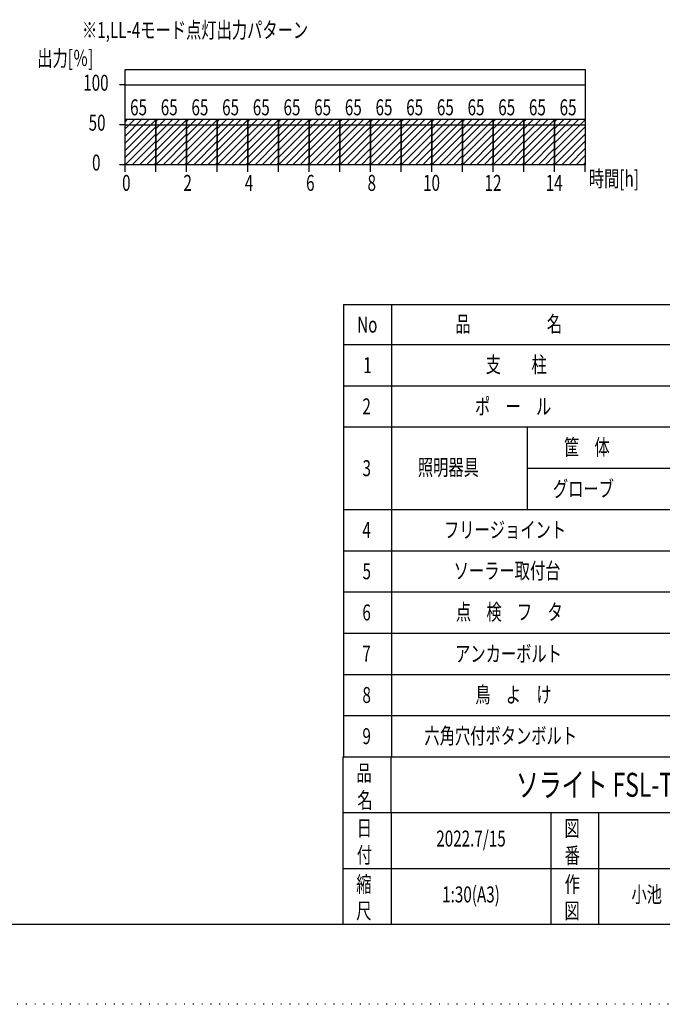
# Model space of a CAD drawing. Extents: x 0 to 420, y 0 to 297.
# Drawn here: x 270 to 350, y 0 to 123 of the extents above; entities that cross this region are included whole.
import ezdxf
from ezdxf.enums import TextEntityAlignment as Align

# ---------------------------------------------------------------- set-up
doc = ezdxf.new("R2010")
doc.units = 0
doc.linetypes.add('DOT', pattern=[1, 0, -1])
doc.layers.get('0').update_dxf_attribs({"linetype": 'CONTINUOUS'})
doc.layers.add('0___1', color=7, linetype='CONTINUOUS')
doc.styles.get("Standard").update_dxf_attribs({"font": 'txt.shx', "width": 0.7, "bigfont": 'extfont.shx'})

msp = doc.modelspace()

# ---------------------------------------------------------------- linework, layer by layer
at = {"color": 7, "linetype": 'CONTINUOUS'}
for p, q in [((282.71, 105.14), (282.71, 117.06)), ((282.71, 117.06), (340.31, 117.06)), ((340.31, 117.06), (340.31, 105.14)), ((282.71, 115.14), (282.01, 115.14)), ((282.71, 115.14), (340.31, 115.14)), ((282.71, 110.14), (282.01, 110.14)), ((282.71, 110.85), (286.55, 110.85)), ((282.71, 105.14), (282.71, 110.85)), ((282.71, 110.14), (340.31, 110.14)), ((286.55, 110.85), (290.39, 110.85)), ((286.55, 105.14), (286.55, 110.85)), ((286.55, 110.85), (286.55, 105.14)), ((290.39, 110.85), (294.23, 110.85)), ((290.39, 105.14), (290.39, 110.85)), ((290.39, 110.85), (290.39, 105.14)), ((294.23, 110.85), (298.07, 110.85)), ((294.23, 105.14), (294.23, 110.85)), ((294.23, 110.85), (294.23, 105.14)), ((298.07, 110.85), (301.91, 110.85)), ((298.07, 105.14), (298.07, 110.85)), ((298.07, 110.85), (298.07, 105.14)), ((301.91, 110.85), (305.75, 110.85)), ((301.91, 105.14), (301.91, 110.85)), ((301.91, 110.85), (301.91, 105.14)), ((305.75, 110.85), (309.59, 110.85)), ((305.75, 105.14), (305.75, 110.85)), ((305.75, 110.85), (305.75, 105.14)), ((309.59, 110.85), (309.59, 105.14)), ((309.59, 110.85), (313.43, 110.85)), ((309.59, 105.14), (309.59, 110.85)), ((313.43, 110.85), (317.27, 110.85)), ((313.43, 105.14), (313.43, 110.85)), ((313.43, 110.85), (313.43, 105.14)), ((317.27, 110.85), (321.11, 110.85)), ((317.27, 105.14), (317.27, 110.85)), ((317.27, 110.85), (317.27, 105.14)), ((321.11, 110.85), (324.95, 110.85)), ((321.11, 105.14), (321.11, 110.85)), ((321.11, 110.85), (321.11, 105.14)), ((324.95, 110.85), (328.79, 110.85)), ((324.95, 105.14), (324.95, 110.85)), ((324.95, 110.85), (324.95, 105.14)), ((328.79, 110.85), (332.63, 110.85)), ((328.79, 105.14), (328.79, 110.85)), ((328.79, 110.85), (328.79, 105.14)), ((332.63, 110.85), (336.47, 110.85)), ((332.63, 105.14), (332.63, 110.85)), ((332.63, 110.85), (332.63, 105.14)), ((336.47, 110.85), (336.47, 105.14)), ((336.47, 110.85), (340.31, 110.85)), ((336.47, 105.14), (336.47, 110.85)), ((340.31, 110.85), (340.31, 105.14)), ((282.71, 105.14), (282.01, 105.14)), ((282.71, 104.24), (282.71, 105.14)), ((340.31, 105.14), (282.71, 105.14)), ((286.55, 105.14), (282.71, 105.14)), ((286.55, 104.24), (286.55, 105.14)), ((290.39, 105.14), (286.55, 105.14)), ((290.39, 104.24), (290.39, 105.14)), ((294.23, 105.14), (290.39, 105.14)), ((294.23, 104.24), (294.23, 105.14)), ((298.07, 105.14), (294.23, 105.14)), ((298.07, 104.24), (298.07, 105.14)), ((301.91, 105.14), (298.07, 105.14)), ((301.91, 104.24), (301.91, 105.14)), ((305.75, 105.14), (301.91, 105.14)), ((305.75, 104.24), (305.75, 105.14)), ((309.59, 105.14), (305.75, 105.14)), ((309.59, 104.24), (309.59, 105.14)), ((313.43, 105.14), (309.59, 105.14)), ((313.43, 104.24), (313.43, 105.14)), ((317.27, 105.14), (313.43, 105.14)), ((317.27, 104.24), (317.27, 105.14)), ((321.11, 105.14), (317.27, 105.14)), ((321.11, 104.24), (321.11, 105.14)), ((324.95, 105.14), (321.11, 105.14)), ((324.95, 104.24), (324.95, 105.14)), ((328.79, 105.14), (324.95, 105.14)), ((328.79, 104.24), (328.79, 105.14)), ((332.63, 105.14), (328.79, 105.14)), ((332.63, 104.24), (332.63, 105.14)), ((336.47, 105.14), (332.63, 105.14)), ((336.47, 104.24), (336.47, 105.14)), ((336.47, 104.24), (336.47, 105.14)), ((340.31, 105.14), (336.47, 105.14)), ((340.31, 104.24), (340.31, 105.14)), ((310.05, 87.62), (410, 87.62)), ((310.05, 87.62), (310.05, 31)), ((316.05, 87.62), (316.05, 31)), ((310.05, 82.62), (410, 82.62)), ((310.05, 77.46), (410, 77.46)), ((310.05, 72.3), (410, 72.3)), ((333.05, 72.3), (333.05, 61.97)), ((333.05, 67.14), (368.8, 67.14)), ((310.05, 61.97), (410, 61.97)), ((310.05, 56.81), (410, 56.81)), ((310.05, 51.65), (410, 51.65)), ((310.05, 46.49), (410, 46.49)), ((310.05, 41.32), (410, 41.32)), ((310.05, 36.16), (410, 36.16)), ((310.05, 31), (410, 31)), ((316, 24), (316, 31)), ((316, 24), (316, 17)), ((316, 17), (316, 10))]:
    msp.add_line(p, q, dxfattribs=at)
at = {"color": 4, "linetype": 'CONTINUOUS'}
for p, q in [((282.71, 110.53), (283.02, 110.85)), ((282.71, 109.63), (283.92, 110.85)), ((282.71, 108.74), (284.82, 110.85)), ((282.71, 107.84), (285.72, 110.85)), ((282.71, 106.94), (286.55, 110.78)), ((282.71, 106.04), (286.55, 109.88)), ((286.55, 110.53), (286.86, 110.85)), ((286.55, 109.63), (287.76, 110.85)), ((286.55, 108.74), (288.66, 110.85)), ((286.55, 107.84), (289.56, 110.85)), ((286.55, 106.94), (290.39, 110.78)), ((286.55, 106.04), (290.39, 109.88)), ((290.39, 110.53), (290.7, 110.85)), ((290.39, 109.63), (291.6, 110.85)), ((290.39, 108.74), (292.5, 110.85)), ((290.39, 107.84), (293.4, 110.85)), ((290.39, 106.94), (294.23, 110.78)), ((290.39, 106.04), (294.23, 109.88)), ((294.23, 110.53), (294.54, 110.85)), ((294.23, 109.63), (295.44, 110.85)), ((294.23, 108.74), (296.34, 110.85)), ((294.23, 107.84), (297.24, 110.85)), ((294.23, 106.94), (298.07, 110.78)), ((294.23, 106.04), (298.07, 109.88)), ((298.07, 110.53), (298.38, 110.85)), ((298.07, 109.63), (299.28, 110.85)), ((298.07, 108.74), (300.18, 110.85)), ((298.07, 107.84), (301.08, 110.85)), ((298.07, 106.94), (301.91, 110.78)), ((298.07, 106.04), (301.91, 109.88)), ((301.91, 110.53), (302.22, 110.85)), ((301.91, 109.63), (303.12, 110.85)), ((301.91, 108.74), (304.02, 110.85)), ((301.91, 107.84), (304.92, 110.85)), ((301.91, 106.94), (305.75, 110.78)), ((301.91, 106.04), (305.75, 109.88)), ((305.75, 110.53), (306.06, 110.85)), ((305.75, 109.63), (306.96, 110.85)), ((305.75, 108.74), (307.86, 110.85)), ((305.75, 107.84), (308.76, 110.85)), ((305.75, 106.94), (309.59, 110.78)), ((305.75, 106.04), (309.59, 109.88)), ((309.59, 110.53), (309.9, 110.85)), ((309.59, 109.63), (310.8, 110.85)), ((309.59, 108.74), (311.7, 110.85)), ((309.59, 107.84), (312.6, 110.85)), ((309.59, 106.94), (313.43, 110.78)), ((309.59, 106.04), (313.43, 109.88)), ((313.43, 110.53), (313.74, 110.85)), ((313.43, 109.63), (314.64, 110.85)), ((313.43, 108.74), (315.54, 110.85)), ((313.43, 107.84), (316.44, 110.85)), ((313.43, 106.94), (317.27, 110.78)), ((313.43, 106.04), (317.27, 109.88)), ((317.27, 110.53), (317.58, 110.85)), ((317.27, 109.63), (318.48, 110.85)), ((317.27, 108.74), (319.38, 110.85)), ((317.27, 107.84), (320.28, 110.85)), ((317.27, 106.94), (321.11, 110.78)), ((317.27, 106.04), (321.11, 109.88)), ((321.11, 110.53), (321.42, 110.85)), ((321.11, 109.63), (322.32, 110.85)), ((321.11, 108.74), (323.22, 110.85)), ((321.11, 107.84), (324.12, 110.85)), ((321.11, 106.94), (324.95, 110.78)), ((321.11, 106.04), (324.95, 109.88)), ((324.95, 110.53), (325.26, 110.85)), ((324.95, 109.63), (326.16, 110.85)), ((324.95, 108.74), (327.06, 110.85)), ((324.95, 107.84), (327.96, 110.85)), ((324.95, 106.94), (328.79, 110.78)), ((324.95, 106.04), (328.79, 109.88)), ((328.79, 110.53), (329.1, 110.85)), ((328.79, 109.63), (330, 110.85)), ((328.79, 108.74), (330.9, 110.85)), ((328.79, 107.84), (331.8, 110.85)), ((328.79, 106.94), (332.63, 110.78)), ((328.79, 106.04), (332.63, 109.88)), ((332.63, 110.53), (332.94, 110.85)), ((332.63, 109.63), (333.84, 110.85)), ((332.63, 108.74), (334.74, 110.85)), ((332.63, 107.84), (335.64, 110.85)), ((332.63, 106.94), (336.47, 110.78)), ((332.63, 106.04), (336.47, 109.88)), ((336.47, 110.53), (336.78, 110.85)), ((336.47, 109.63), (337.68, 110.85)), ((336.47, 108.74), (338.58, 110.85)), ((336.47, 107.84), (339.48, 110.85)), ((336.47, 106.94), (340.31, 110.78)), ((336.47, 106.04), (340.31, 109.88)), ((282.71, 105.14), (286.55, 108.98)), ((286.55, 105.14), (290.39, 108.98)), ((290.39, 105.14), (294.23, 108.98)), ((294.23, 105.14), (298.07, 108.98)), ((298.07, 105.14), (301.91, 108.98)), ((301.91, 105.14), (305.75, 108.98)), ((305.75, 105.14), (309.59, 108.98)), ((309.59, 105.14), (313.43, 108.98)), ((313.43, 105.14), (317.27, 108.98)), ((317.27, 105.14), (321.11, 108.98)), ((321.11, 105.14), (324.95, 108.98)), ((324.95, 105.14), (328.79, 108.98)), ((328.79, 105.14), (332.63, 108.98)), ((332.63, 105.14), (336.47, 108.98)), ((336.47, 105.14), (340.31, 108.98)), ((283.61, 105.14), (286.55, 108.09)), ((287.45, 105.14), (290.39, 108.09)), ((291.29, 105.14), (294.23, 108.09)), ((295.13, 105.14), (298.07, 108.09)), ((298.97, 105.14), (301.91, 108.09)), ((302.81, 105.14), (305.75, 108.09)), ((306.65, 105.14), (309.59, 108.09)), ((310.49, 105.14), (313.43, 108.09)), ((314.33, 105.14), (317.27, 108.09)), ((318.17, 105.14), (321.11, 108.09)), ((322.01, 105.14), (324.95, 108.09)), ((325.85, 105.14), (328.79, 108.09)), ((329.69, 105.14), (332.63, 108.09)), ((333.53, 105.14), (336.47, 108.09)), ((337.37, 105.14), (340.31, 108.09)), ((284.51, 105.14), (286.55, 107.19)), ((285.4, 105.14), (286.55, 106.29)), ((288.35, 105.14), (290.39, 107.19)), ((289.24, 105.14), (290.39, 106.29)), ((292.19, 105.14), (294.23, 107.19)), ((293.08, 105.14), (294.23, 106.29)), ((296.03, 105.14), (298.07, 107.19)), ((296.92, 105.14), (298.07, 106.29)), ((299.87, 105.14), (301.91, 107.19)), ((300.76, 105.14), (301.91, 106.29)), ((303.71, 105.14), (305.75, 107.19)), ((304.6, 105.14), (305.75, 106.29)), ((307.55, 105.14), (309.59, 107.19)), ((308.44, 105.14), (309.59, 106.29)), ((311.39, 105.14), (313.43, 107.19)), ((312.28, 105.14), (313.43, 106.29)), ((315.23, 105.14), (317.27, 107.19)), ((316.12, 105.14), (317.27, 106.29)), ((319.07, 105.14), (321.11, 107.19)), ((319.96, 105.14), (321.11, 106.29)), ((322.91, 105.14), (324.95, 107.19)), ((323.8, 105.14), (324.95, 106.29)), ((326.75, 105.14), (328.79, 107.19)), ((327.64, 105.14), (328.79, 106.29)), ((330.59, 105.14), (332.63, 107.19)), ((331.48, 105.14), (332.63, 106.29)), ((334.43, 105.14), (336.47, 107.19)), ((335.32, 105.14), (336.47, 106.29)), ((338.27, 105.14), (340.31, 107.19)), ((339.16, 105.14), (340.31, 106.29)), ((286.3, 105.14), (286.55, 105.39)), ((290.14, 105.14), (290.39, 105.39)), ((293.98, 105.14), (294.23, 105.39)), ((297.82, 105.14), (298.07, 105.39)), ((301.66, 105.14), (301.91, 105.39)), ((305.5, 105.14), (305.75, 105.39)), ((309.34, 105.14), (309.59, 105.39)), ((313.18, 105.14), (313.43, 105.39)), ((317.02, 105.14), (317.27, 105.39)), ((320.86, 105.14), (321.11, 105.39)), ((324.7, 105.14), (324.95, 105.39)), ((328.54, 105.14), (328.79, 105.39)), ((332.38, 105.14), (332.63, 105.39)), ((336.22, 105.14), (336.47, 105.39)), ((340.06, 105.14), (340.31, 105.39)), ((410, 10), (10, 10))]:
    msp.add_line(p, q, dxfattribs=at)
at = {"color": 4}
for p, q in [((310, 31), (316, 31)), ((310, 24), (310, 31)), ((316, 31), (316, 31)), ((316, 31), (392.8, 31)), ((310, 17), (310, 24)), ((310, 10), (310, 17)), ((316, 10), (310, 10)), ((336, 10), (316, 10)), ((342, 10), (336, 10)), ((354, 10), (342, 10))]:
    msp.add_line(p, q, dxfattribs=at)
for p, q in [((310, 24), (316, 24)), ((316, 24), (336, 24)), ((336, 24), (342, 24)), ((336, 24), (336, 17)), ((342, 24), (370, 24)), ((342, 17), (342, 24)), ((310, 17), (316, 17)), ((316, 17), (336, 17)), ((336, 17), (342, 17)), ((336, 17), (336, 10)), ((342, 17), (354, 17)), ((342, 10), (342, 17))]:
    msp.add_line(p, q)
at = {"color": 4, "linetype": 'DOT'}
msp.add_line((420, 0), (0, 0), dxfattribs=at)

# ---------------------------------------------------------------- texts
at = {"layer": '0___1', "width": 0.7}
for s, p in [('※1,LL-4モード点灯出力パターン', (277.31, 121.01)), ('出力[％]', (271.71, 117.48)), ('100', (277.46, 114.41)), ('65', (283.33, 111.33)), ('65', (287.17, 111.33)), ('65', (291.01, 111.33)), ('65', (294.85, 111.33)), ('65', (298.69, 111.33)), ('65', (302.53, 111.33)), ('65', (306.37, 111.33)), ('65', (310.21, 111.33)), ('65', (314.05, 111.33)), ('65', (317.89, 111.33)), ('65', (321.73, 111.33)), ('65', (325.57, 111.33)), ('65', (329.41, 111.33)), ('65', (333.25, 111.33)), ('65', (337.09, 111.33)), (' 50', (277.71, 109.41)), ('  0', (277.71, 104.41)), ('0', (282.33, 101.87)), ('2', (290.01, 101.87)), ('4', (297.69, 101.87)), ('6', (305.36, 101.87)), ('8', (313.05, 101.87)), ('10', (320, 101.87)), ('12', (327.7, 101.87)), ('14', (335.35, 101.87)), ('時間[h]', (340.75, 102.39)), ('品', (311.66, 27.97)), ('名', (311.78, 24.56)), ('日', (311.7, 21.07)), ('図', (337.7, 21.03)), ('付', (311.71, 17.7)), ('番', (337.72, 17.64)), ('縮', (311.64, 14.04)), ('作', (337.73, 14.04)), ('尺', (311.64, 10.71)), ('図', (337.7, 10.71))]:
    msp.add_text(s, height=2, dxfattribs=at).set_placement(p)
at = {"layer": '0___1', "color": 7, "width": 0.7}
for s, p in [('品\u3000\u3000\u3000\u3000\u3000名', (324.03, 84.19)), ('No', (311.75, 84.12)), ('支\u3000\u3000柱', (327.84, 79.12)), ('1', (312.52, 79.04)), ('2', (312.41, 73.88)), ('ポ\u3000ー\u3000ル', (326.5, 73.87)), ('筐\u3000体', (337.63, 68.77)), ('3', (312.42, 66.14)), ('照明器具', (319.35, 66.24)), ('グローブ', (336.25, 63.55)), ('フリージョイント', (322.62, 58.42)), ('4', (312.4, 58.39)), ('ソーラー取付台', (323.83, 53.29)), ('5', (312.42, 53.23)), ('6', (312.4, 48.07)), ('点\u3000検\u3000フ\u3000タ', (324.11, 48.13)), ('7', (312.4, 42.91)), ('アンカーボルト', (324.01, 42.9)), ('8', (312.41, 37.74)), ('鳥\u3000よ\u3000け', (326.54, 37.78)), ('9', (312.41, 32.58)), ('六角穴付ボタンボルト', (320.17, 32.62))]:
    msp.add_text(s, height=2, dxfattribs=at).set_placement(p)
at = {"layer": '0___1', "width": 0.7}
msp.add_text('ソライト FSL-TF2-PL6s-NX', height=3, dxfattribs=at).set_placement((349.04, 25.99), align=Align.CENTER)
for s, p in [('2022.7/15', (326, 20.5)), ('1:30(A3)', (326, 13.5)), ('小池', (348, 13.5))]:
    msp.add_text(s, height=2, dxfattribs=at).set_placement(p, align=Align.MIDDLE)

doc.saveas('drawing.dxf')
